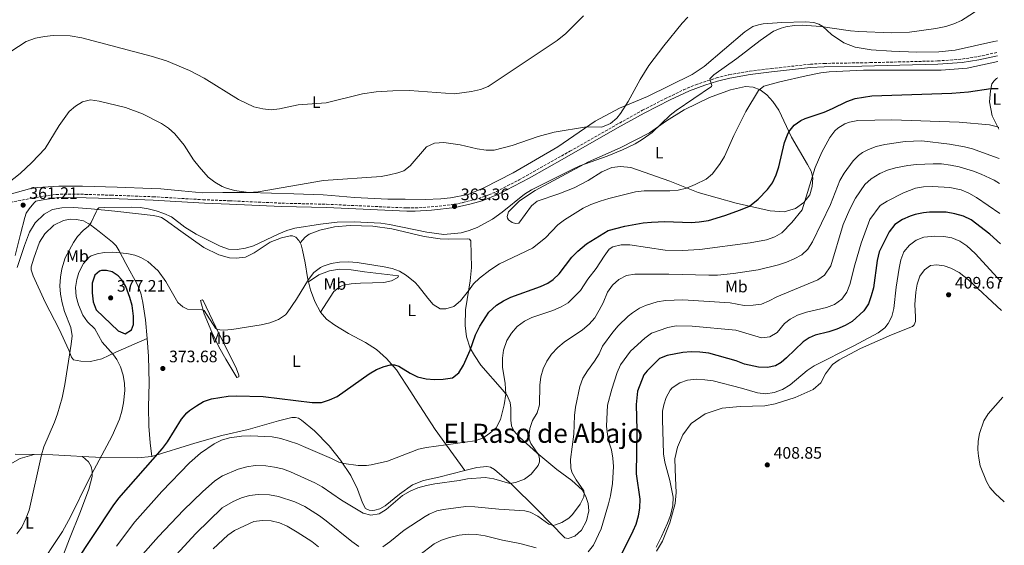
# Model space of a CAD drawing. Units: metres. Extents: x 601130 to 604611, y 4694466 to 4696829.
# Drawn here: x 603987 to 604579, y 4695357 to 4695674 of the extents above; entities that cross this region are included whole.
import ezdxf
from ezdxf.enums import TextEntityAlignment as Align

# ---------------------------------------------------------------- set-up
doc = ezdxf.new("R2010")
doc.units = ezdxf.units.M
doc.header["$MEASUREMENT"] = 0
doc.linetypes.add('DGN Style 3', pattern=[2.435891, 1.739922, -0.695969])
for name, color, linetype, lineweight in [('Camino', 7, 'DGN Style 3', 0), ('Cota de punto acotado terreno', 7, 'Continuous', 0), ('Curva de nivel directora', 30, 'Continuous', 30), ('Curva de nivel intermedia', 30, 'Continuous', 0), ('Etiqueta de uso rústico', 92, 'Continuous', 0), ('Línea de cambio de uso (parcela vista)', 92, 'Continuous', 0), ('Margen derecho', 7, 'Continuous', 0), ('Punto acotado terreno (símbolo)', 7, 'Continuous', 0), ('Texto de Área (paraje) menor', 7, 'Continuous', 0)]:
    doc.layers.add(name, color=color, linetype=linetype, lineweight=lineweight)
doc.styles.add('Style-Arial', font='arial.ttf')

# ---------------------------------------------------------------- blocks, each defined once
blk = doc.blocks.new('5PATER')
at = {"layer": 'Punto acotado terreno (símbolo)', "linetype": 'Continuous', "lineweight": 0}
h = blk.add_hatch(color=51, dxfattribs=at)
edge = h.paths.add_edge_path()
edge.add_ellipse((0, 0), major_axis=(-0.11, -0.111), ratio=0.999422, start_angle=0, end_angle=360)

msp = doc.modelspace()

# ---------------------------------------------------------------- linework, layer by layer
at = {"layer": 'Camino', "color": 7, "linetype": 'DGN Style 3', "lineweight": 0}
msp.add_polyline3d([(603980.97, 4695563.75, 360.86), (603995.67, 4695566.65, 361.51), (603996.44, 4695566.76, 361.52), (604008.77, 4695568.61, 361.82), (604016.19, 4695568.74, 362.04), (604026.13, 4695568.64, 363.14), (604041.8, 4695568.12, 363.86), (604067.21, 4695567.19, 363.21), (604097.15, 4695565.41, 362.56), (604113.15, 4695564.75, 362.04), (604144.53, 4695563.32, 362.21), (604171.57, 4695562.66, 361.87), (604219.8, 4695560.44, 362.87), (604224.69, 4695560.45, 362.87), (604234.4, 4695561.07, 362.93), (604248.54, 4695562.69, 363.36), (604253.44, 4695563.65, 363.51), (604262.95, 4695566.15, 363.72), (604269.17, 4695568.35, 363.73), (604273.75, 4695570.35, 363.65), (604287.41, 4695577.35, 363.08), (604318.01, 4695594.63, 362.07), (604345.67, 4695610.39, 361.72), (604361.72, 4695619.26, 361.96), (604375.05, 4695626.12, 362.53), (604386.33, 4695631.52, 363.74), (604393.68, 4695634.59, 364.42), (604406.17, 4695638.75, 365.34), (604413.69, 4695640.62, 365.84), (604426.07, 4695642.74, 367.15), (604439.13, 4695644.35, 368.14), (604462.64, 4695646.98, 369.16), (604470.79, 4695647.45, 369.46), (604498.52, 4695647.91, 370.24), (604539.28, 4695648.94, 369.84), (604553.82, 4695650.05, 370.12), (604563.67, 4695651.6, 370.12), (604575.31, 4695654.14, 370.17)], dxfattribs=at)
at = {"layer": 'Curva de nivel directora', "color": 30, "linetype": 'Continuous', "lineweight": 30, "flags": 128}
for points, elevation in [([(604019.87, 4695345.98), (604043.07, 4695381.1), (604046.46, 4695385.78), (604072.72, 4695415.73), (604075.73, 4695419.72), (604084.33, 4695433.27), (604087.53, 4695437.11), (604088.95, 4695438.43), (604093.17, 4695441.37), (604097.49, 4695443.92), (604102.24, 4695445.49), (604112.41, 4695447.11), (604117.23, 4695447.37), (604133.37, 4695446.85), (604162.91, 4695443.3), (604168.46, 4695443.42), (604173.25, 4695444.86), (604177.81, 4695447.04), (604197.2, 4695460.66), (604201.54, 4695463.19), (604206.23, 4695465.06), (604210.07, 4695466.07), (604212.33, 4695465.96), (604215.02, 4695465.15), (604221.78, 4695461), (604226.26, 4695458.79), (604231.4, 4695457.5), (604236.53, 4695457.21), (604241.77, 4695457.4), (604247.22, 4695458.11), (604251.12, 4695461.24), (604253.88, 4695465.76), (604257.99, 4695474.76), (604261.22, 4695484.14), (604263.71, 4695489.27), (604269.25, 4695497.79), (604273.71, 4695501.96), (604278.02, 4695504.56), (604282.51, 4695506.73), (604300.21, 4695513.09), (604304.72, 4695515.23), (604307.87, 4695517.35), (604311.5, 4695520.8), (604319.19, 4695530.87), (604322.65, 4695534.51), (604327.95, 4695538.84), (604340.99, 4695546.86), (604351.07, 4695549.54), (604362.05, 4695551.47), (604367.02, 4695551.97), (604375.11, 4695552.21), (604390.84, 4695551.75), (604395.83, 4695552.1), (604401.35, 4695552.98), (604411.19, 4695555.89), (604420.6, 4695559.32), (604425.93, 4695561.62), (604431.31, 4695565.71), (604436.79, 4695571.48), (604439.85, 4695575.63), (604442.12, 4695580.44), (604443.68, 4695585.18), (604447.07, 4695599.88), (604448.82, 4695604.55), (604449.75, 4695606.36), (604452.91, 4695610.23), (604457.01, 4695613.12), (604459.54, 4695614.3), (604470.97, 4695618.2), (604475.88, 4695620.25), (604484.51, 4695624.54), (604489.62, 4695626.27), (604499.62, 4695627.89), (604547.87, 4695629.56), (604557.87, 4695630.43), (604571.3, 4695632.32), (604575.25, 4695632.34), (604575.64, 4695632.26)], 375), ([(604577.03, 4695538.85), (604570.71, 4695544.68), (604559.49, 4695553.33), (604554.73, 4695555.43), (604549.63, 4695556.89), (604544.36, 4695557.98), (604534.35, 4695557.85), (604530.69, 4695557.48), (604525.79, 4695556.5), (604522.65, 4695555.49), (604518.11, 4695553.4), (604513.56, 4695550.57), (604510.07, 4695546.16), (604504.11, 4695533.97), (604502.93, 4695528.76), (604500.63, 4695512.39), (604499.33, 4695507.51), (604497.56, 4695502.83), (604494.89, 4695498.56), (604487.86, 4695492.15), (604483.52, 4695489.67), (604478.57, 4695487.44), (604473.68, 4695485.88), (604465.53, 4695483.84), (604461.88, 4695482.36), (604458.31, 4695479.9), (604448.32, 4695470.13), (604445.02, 4695467.39), (604441.68, 4695465.41), (604436.77, 4695464.45), (604431.4, 4695464.56), (604423.01, 4695466.48), (604417.98, 4695468.42), (604401.55, 4695473.1), (604396.06, 4695473.72), (604390.98, 4695473.88), (604385.9, 4695473.51), (604376.51, 4695471.72), (604371.88, 4695469.82), (604364.36, 4695462.39), (604362.48, 4695459.93), (604358.64, 4695450.24), (604357.87, 4695442.05), (604358.17, 4695426.73), (604357.75, 4695400.35), (604359.95, 4695385.08), (604359.78, 4695379.89), (604359.06, 4695374.94), (604357.55, 4695369.97), (604355.8, 4695365.83), (604347.99, 4695350.01)], 400), ([(604039.15, 4695522.88), (604036.13, 4695522.84), (604034.93, 4695522.49), (604032.07, 4695520.02), (604030.55, 4695515.24), (604030.41, 4695509.32), (604031.17, 4695503.94), (604032.81, 4695499.21), (604046.07, 4695486.43), (604050.35, 4695484.66), (604054.24, 4695487.06), (604055.29, 4695490.39), (604055.44, 4695495.39), (604054.52, 4695501.72), (604053.24, 4695506.57), (604050.68, 4695513.11), (604048.07, 4695517.34), (604046.1, 4695519.65), (604042.54, 4695521.94), (604039.15, 4695522.88)], 375)]:
    msp.add_lwpolyline(points, dxfattribs=dict(at, elevation=elevation))
at = {"layer": 'Curva de nivel intermedia', "color": 30, "linetype": 'Continuous', "lineweight": 0, "flags": 128}
for points, elevation in [([(604404.54, 4695640.51), (604418.42, 4695650.36), (604432.39, 4695661.28), (604440.5, 4695666.83), (604445.12, 4695668.76), (604447.85, 4695669.42), (604452.83, 4695670.25), (604457.8, 4695670.56), (604468.92, 4695669.72), (604486.89, 4695667.1), (604491.87, 4695666.66), (604511.2, 4695665.94), (604522.3, 4695666.29), (604538.12, 4695668.45), (604544.25, 4695669.75), (604549.02, 4695671.28), (604553.57, 4695673.38), (604560.91, 4695677.96), (604573.84, 4695687.5), (604574.8, 4695688.13)], 365), ([(604326.11, 4695676.12), (604315.59, 4695665.43), (604310.22, 4695661.24), (604275.4, 4695637.95), (604268.77, 4695633.64), (604264.14, 4695631.69), (604258.76, 4695630.46), (604248.42, 4695629.23), (604221.51, 4695631.13), (604211.41, 4695631.03), (604201.39, 4695630.4), (604193.12, 4695629.2), (604171.36, 4695623.67), (604154.34, 4695622.46), (604143.26, 4695620.12), (604138.29, 4695619.59), (604133.09, 4695620.02), (604127.81, 4695621.22), (604118.49, 4695625.68), (604097.92, 4695638.51), (604089.05, 4695643.12), (604075.15, 4695649.06), (604065.94, 4695651.9), (604024.27, 4695662.81), (604017.25, 4695664.02), (604006.96, 4695664.32), (604001.75, 4695663.75), (603996.42, 4695662.57), (603990.81, 4695660.66), (603977.56, 4695652.1)], 355), ([(604388.91, 4695675.36), (604385.54, 4695671.71), (604374.5, 4695658.13), (604365.54, 4695646.23), (604360.26, 4695637.75), (604353.04, 4695624.58), (604348.36, 4695617.28), (604346.24, 4695614.55), (604342.45, 4695611.32), (604337.11, 4695609.07), (604327.99, 4695609.22), (604308.47, 4695606.08), (604298.85, 4695603.41), (604283.13, 4695598.11), (604272.48, 4695595.27), (604267.48, 4695595.3), (604262.17, 4695595.97), (604251.94, 4695598.36), (604242.06, 4695599.83), (604236.43, 4695599.45), (604231.74, 4695597.15), (604221.76, 4695585.73), (604218.07, 4695582.76), (604214.38, 4695581.6), (604209.38, 4695580.3), (604204.45, 4695579.46), (604169.7, 4695577.05), (604130.29, 4695570.13), (604124.61, 4695569.76), (604116.05, 4695571.03), (604111.23, 4695572.32), (604108.65, 4695573.41), (604104.28, 4695575.96), (604100.37, 4695579.08), (604094.79, 4695585.14), (604091.4, 4695589.51), (604085.75, 4695598.17), (604080.13, 4695605.1), (604076.42, 4695608.5), (604072.29, 4695611.32), (604060.71, 4695617.18), (604050.63, 4695620.85), (604034.6, 4695624.7), (604029.48, 4695625.46), (604024.7, 4695624.43), (604020.49, 4695621.77), (604016.66, 4695618.54), (604010.56, 4695610), (604002.2, 4695596.3), (603994.25, 4695587.77)], 360), ([(604575.39, 4695648.51), (604557.08, 4695644.67), (604541.27, 4695643.31), (604494.71, 4695643.32), (604474.02, 4695642.31), (604469.05, 4695641.74), (604460.12, 4695640.06), (604444.38, 4695636.41), (604434.73, 4695633.75), (604431.54, 4695631.12), (604423.76, 4695618.49), (604416.58, 4695604.13), (604411, 4695591.37), (604408.36, 4695587.15), (604403.71, 4695581.05), (604399.95, 4695577.76), (604393.4, 4695574.5), (604388.05, 4695572.3), (604383.12, 4695571.19), (604378.14, 4695570.69), (604362.62, 4695570.67), (604357.53, 4695570.14), (604341.29, 4695566.18), (604336.07, 4695564.62), (604330.51, 4695562.58), (604326.03, 4695560.36), (604314.68, 4695553.34), (604310.74, 4695550.27), (604303.24, 4695542.41), (604295.36, 4695536.19), (604275.65, 4695526.91), (604269.75, 4695523.07), (604263.54, 4695518.18), (604259.93, 4695514.72), (604257.03, 4695510.52), (604252.06, 4695504.47), (604248.12, 4695501.09), (604243.33, 4695499.66), (604239.94, 4695499.74), (604235.72, 4695502.42), (604232.4, 4695506.22), (604226.73, 4695513.64), (604224.9, 4695515.55), (604219.69, 4695519.88), (604215.43, 4695522.48), (604211.02, 4695523.94), (604206.14, 4695524.96), (604190.01, 4695527.55), (604184.68, 4695527.98), (604179.26, 4695527.89), (604174.26, 4695527.11), (604169.52, 4695525.5), (604167.9, 4695524.67), (604163.93, 4695521.63), (604160.59, 4695517.33), (604153.45, 4695505.49), (604147.78, 4695497.25), (604146.74, 4695496.1), (604142.56, 4695493.31), (604137.49, 4695491.32), (604132.11, 4695490.07), (604114.61, 4695487.35), (604109.63, 4695486.97), (604107.26, 4695487.13), (604105.59, 4695487.49), (604104.79, 4695488.1), (604097.88, 4695498.72), (604096.43, 4695499.19), (604087.91, 4695499.52), (604085.03, 4695500.93), (604082.06, 4695503.48), (604074.89, 4695516.18), (604070.17, 4695522.6), (604063.99, 4695528.13), (604059.71, 4695530.72), (604056.16, 4695531.99), (604051.28, 4695533.01), (604042.66, 4695533.77), (604037.66, 4695533.71), (604033.54, 4695532.89), (604029.95, 4695531.67), (604028.65, 4695530.81), (604025.36, 4695527.02), (604022.38, 4695521.63), (604021.26, 4695517.43), (604020.5, 4695512.49), (604020.82, 4695507.16), (604022.23, 4695502.18), (604024.96, 4695495.94), (604027.77, 4695491.8), (604032.11, 4695487.71), (604036.57, 4695479.61), (604043.32, 4695471.96), (604045.33, 4695469.24), (604047.58, 4695464.71), (604049.09, 4695459.82), (604049.99, 4695454.83), (604050.22, 4695450.48), (604049.32, 4695443.05), (604048.36, 4695438.14), (604046.87, 4695433.35)], 370), ([(603985.16, 4695364.34), (603988.1, 4695368.38), (603990.76, 4695373.83), (603992.57, 4695378.56), (604000.01, 4695411.91), (604001.45, 4695416.68), (604007.83, 4695431.6), (604009.63, 4695436.48), (604012.44, 4695446.09), (604014.07, 4695454.1), (604017.81, 4695478.45), (604018.35, 4695483.52), (604017.71, 4695488.47), (604013.93, 4695498.13), (604012.48, 4695503.28), (604011.46, 4695508.52), (604011.09, 4695513.5), (604011.34, 4695518.7), (604012.28, 4695523.75), (604014.32, 4695530.49), (604019.26, 4695539.59), (604021.68, 4695543.29), (604025.12, 4695546.92), (604028.25, 4695549.57), (604029.97, 4695551.69), (604032.87, 4695558.16), (604033.76, 4695559.66), (604034.54, 4695560.45), (604038, 4695560.75), (604054.16, 4695560.93), (604059.28, 4695560.66), (604064.21, 4695559.88), (604069.06, 4695558.65), (604073.57, 4695557.21), (604078.12, 4695555.13), (604086.28, 4695548.91), (604092.99, 4695544.7), (604107.54, 4695537.49), (604112.47, 4695535.6), (604117.76, 4695535.37), (604122.69, 4695536.18), (604127.51, 4695537.58), (604142.82, 4695544.97), (604147.67, 4695546.97), (604152.48, 4695548.36), (604167.93, 4695550.76), (604177.87, 4695551.82), (604188.14, 4695552.12), (604204.16, 4695551.28), (604209.44, 4695550.57), (604231.91, 4695545.86), (604242.16, 4695544.44), (604252.54, 4695545.45), (604257.34, 4695546.83), (604262.07, 4695548.7), (604271.3, 4695553.72), (604277.12, 4695557.82), (604290.59, 4695568.7), (604294.77, 4695571.42), (604319.28, 4695583.64), (604323.99, 4695585.73), (604340.28, 4695591.69), (604349.53, 4695595.46), (604357.24, 4695599.09), (604361.52, 4695601.67), (604367.38, 4695605.78), (604378.35, 4695616.25), (604381.88, 4695619.12), (604403.2, 4695633.52), (604403.37, 4695634.11), (604402.22, 4695638.08), (604404.54, 4695640.51)], 365), ([(604575.99, 4695608.88), (604575.32, 4695609.21), (604570.48, 4695610.43), (604552.24, 4695612.04), (604511.69, 4695613.44), (604491.14, 4695613.14), (604486.27, 4695612.16), (604483.42, 4695611.04), (604479.14, 4695608.46), (604477.33, 4695606.85), (604474.29, 4695602.89), (604469.57, 4695593.95), (604465.52, 4695584.84), (604457.64, 4695559.27), (604451.42, 4695551.61), (604445.51, 4695545.54), (604441.2, 4695543), (604436.28, 4695541.16), (604426.4, 4695539.51), (604396.18, 4695535.35), (604385.58, 4695534.78), (604375.35, 4695534.99), (604354.01, 4695538.23), (604348.71, 4695538.3), (604343.89, 4695536.99), (604341.58, 4695535.54), (604338.59, 4695531.52), (604333.81, 4695523.99), (604328.81, 4695517.56), (604324.28, 4695510.81), (604316.93, 4695503.41), (604312.64, 4695500.84), (604307.75, 4695498.7), (604295.02, 4695494.6), (604290.62, 4695492.24), (604286.29, 4695489.1), (604282.85, 4695485.11), (604280.02, 4695480.58), (604278.06, 4695474.94), (604277.47, 4695469.97), (604277.45, 4695464.64), (604278.94, 4695454.71), (604279.5, 4695448.34), (604278.44, 4695441.88), (604276.19, 4695433.07), (604273.49, 4695428.16), (604269.79, 4695424.8), (604265.47, 4695421.91), (604260.71, 4695420.35), (604231.75, 4695416.31), (604226.88, 4695415.19), (604222.14, 4695413.53), (604208.28, 4695408.03), (604198.43, 4695405.78), (604195.58, 4695405.4), (604190.62, 4695405.38), (604181.98, 4695406.61), (604178.82, 4695407.38), (604174.49, 4695409.64), (604157.71, 4695416.93), (604154.05, 4695418.41), (604144.02, 4695421.66), (604138.81, 4695422.69), (604125.72, 4695423.37), (604120.39, 4695423.11), (604113.08, 4695421.97), (604108.26, 4695420.61), (604103.87, 4695418.5), (604095.65, 4695412.79), (604088.95, 4695407.09), (604072.39, 4695389.71), (604056.16, 4695371.48), (604045.16, 4695356.88)], 380), ([(604576.27, 4695590.12), (604575.13, 4695590.68), (604560.23, 4695595.96), (604555.37, 4695597.16), (604546.31, 4695598.77), (604529.71, 4695600.77), (604519.72, 4695600.41), (604507.46, 4695598.65), (604502.25, 4695597.38), (604497.54, 4695595.68), (604494.12, 4695593.83), (604491.65, 4695591.94), (604488.39, 4695588.72), (604482.98, 4695581.37), (604480.45, 4695577.07), (604474.79, 4695562.5), (604463.92, 4695540.11), (604461.12, 4695535.58), (604457.45, 4695532.19), (604452.91, 4695529.73), (604448.28, 4695527.76), (604443.38, 4695526.21), (604431.3, 4695523.17), (604416.47, 4695520.91), (604406.75, 4695520.01), (604401.49, 4695519.89), (604377.49, 4695520.53), (604356.97, 4695520.61), (604351.98, 4695519.7), (604347.5, 4695517.47), (604343.58, 4695513.95), (604340.6, 4695509.74), (604338.01, 4695503.42), (604335.63, 4695498.83), (604332.89, 4695494.3), (604329.64, 4695490.5), (604325.57, 4695487.05), (604314.41, 4695479.64), (604310.6, 4695476.41), (604306.8, 4695472.52), (604304, 4695468.26), (604301.85, 4695463.61), (604300.52, 4695458.79), (604299.9, 4695453.7), (604299.59, 4695442), (604298.25, 4695437.18), (604295.54, 4695432.42), (604293.87, 4695427.7), (604293.32, 4695422.4), (604293.35, 4695421.23), (604294.37, 4695418.67), (604298.94, 4695412.24), (604299.55, 4695410.71), (604299.74, 4695409.3), (604299.59, 4695407.63), (604298.89, 4695405.43), (604294.67, 4695400.29), (604290.69, 4695397.28), (604285.26, 4695395.12), (604281.8, 4695394.6), (604272.14, 4695397.41), (604266.92, 4695398.12), (604256.31, 4695397.33), (604251.4, 4695396.38), (604236.59, 4695394.47), (604231.7, 4695393.4), (604226.43, 4695392.05), (604221.89, 4695389.97), (604217.2, 4695387.27), (604207.45, 4695378.86), (604203.15, 4695376.31), (604198.25, 4695375.55), (604193.52, 4695376.74), (604180.52, 4695384.59), (604168.87, 4695392.63), (604164.48, 4695395.03), (604149.73, 4695401.64), (604145.01, 4695403.36), (604140.14, 4695404.47), (604134.98, 4695405.16), (604128.48, 4695405.35), (604123.52, 4695404.68), (604118.34, 4695403.3), (604108.88, 4695399.11), (604104.34, 4695396.22), (604096.87, 4695389.57), (604085.49, 4695378.59), (604070.39, 4695362.64), (604061.01, 4695352.13)], 385), ([(603994.25, 4695587.77), (603987.18, 4695581.13), (603979.56, 4695575.16)], 360), ([(604576.49, 4695575.11), (604573.18, 4695577.19), (604565.51, 4695580.74), (604560.81, 4695582.51), (604552.21, 4695585.14), (604546.99, 4695586.28), (604541.61, 4695586.94), (604536.61, 4695587.05), (604526.61, 4695586.51), (604521.24, 4695585.92), (604513.84, 4695584.54), (604509.05, 4695583.11), (604504.43, 4695581.19), (604499.2, 4695578.07), (604495.47, 4695574.58), (604489.72, 4695566.26), (604486.34, 4695559.76), (604482.45, 4695550.54), (604475.05, 4695525.55), (604471.25, 4695519.91), (604467.09, 4695517.09), (604442.44, 4695507.04), (604437.9, 4695504.44), (604433.25, 4695502.61), (604428.27, 4695501.88), (604422.77, 4695501.75), (604414.43, 4695503.4), (604385.9, 4695505.11), (604375.51, 4695504.83), (604370.38, 4695503.98), (604363.37, 4695501.77), (604359.91, 4695500.07), (604355.68, 4695497.38), (604353.11, 4695495.31), (604347.04, 4695489.45), (604343.69, 4695485.73), (604337.64, 4695477.18), (604335.52, 4695472.65), (604332.8, 4695468.22), (604328.45, 4695462.31), (604325.81, 4695458.06), (604324, 4695453), (604321.32, 4695440.43), (604320.73, 4695435.47), (604320.31, 4695424.2), (604318.41, 4695409.04), (604318.6, 4695403.98), (604319.21, 4695401.48), (604321.7, 4695396.73), (604326.24, 4695390.08), (604326.52, 4695388.3), (604326.38, 4695386.62), (604324.19, 4695382.14), (604319.46, 4695375.83), (604317.3, 4695373.78), (604313.05, 4695371.13), (604309.32, 4695369.63), (604307.97, 4695369.39), (604305.33, 4695370.1), (604298.69, 4695375), (604294.14, 4695377.23), (604290.87, 4695378.04), (604275.18, 4695379.09), (604260.65, 4695380.53), (604255.41, 4695380.66), (604241.94, 4695378.91), (604237.94, 4695378.13), (604233.34, 4695376.2), (604230.79, 4695374.67), (604218.26, 4695366.42), (604209.7, 4695359.37), (604205.48, 4695356.49)], 390), ([(604576.76, 4695557.09), (604562.6, 4695566.82), (604558.01, 4695569.4), (604553.34, 4695571.29), (604546.53, 4695572.84), (604536.23, 4695573.4), (604530.76, 4695573.09), (604525.84, 4695572.26), (604518.64, 4695569.64), (604508.86, 4695564.55), (604504.65, 4695561.85), (604498.39, 4695553.58), (604493.17, 4695539.24), (604489.37, 4695526.15), (604486.36, 4695514.39), (604484.56, 4695509.72), (604481.52, 4695505.48), (604477.17, 4695502.43), (604472.29, 4695500.53), (604460.33, 4695497.63), (604454.83, 4695495.96), (604450.46, 4695493.57), (604447.1, 4695490.84), (604442.61, 4695485.43), (604438.23, 4695482.94), (604433.3, 4695482.29), (604417.79, 4695486.79), (604391.44, 4695489.38), (604381.88, 4695489.43), (604376.97, 4695488.45), (604367.09, 4695485.06), (604363.03, 4695482.14), (604354.48, 4695474.26), (604348.36, 4695465.95), (604346.38, 4695461.33), (604343.11, 4695451.45), (604340.59, 4695441.76), (604339.97, 4695429.05), (604340.56, 4695424.07), (604341.64, 4695418.97), (604343.06, 4695414.94), (604343.81, 4695409.9), (604344.29, 4695404.76), (604343.56, 4695394.55), (604342.44, 4695387.13), (604341.24, 4695382.28), (604336.75, 4695367.2), (604332.22, 4695357.49), (604329, 4695353.46)], 395), ([(604577.38, 4695515.91), (604561.84, 4695533.13), (604556.71, 4695537.61), (604552.51, 4695540.46), (604547.8, 4695542.46), (604542.88, 4695543.36), (604537.53, 4695543.5), (604530.96, 4695542.83), (604526.27, 4695541.05), (604522.21, 4695538.06), (604518.88, 4695533.97), (604517.11, 4695529.29), (604516.18, 4695524.28), (604514.3, 4695512.85), (604512.83, 4695500.02), (604511.64, 4695495.17), (604509.49, 4695490.86), (604507.44, 4695488.37), (604503.42, 4695485.37), (604488.87, 4695477.47), (604464.85, 4695465.44), (604460.77, 4695462.54), (604450.5, 4695453.93), (604445.84, 4695451.17), (604440.89, 4695449.28), (604435.95, 4695448.47), (604430.85, 4695449.2), (604421.23, 4695451.98), (604404.1, 4695456.31), (604399.09, 4695457.07), (604394.09, 4695457.29), (604388.82, 4695456.81), (604384.09, 4695455.22), (604379.48, 4695452.14), (604378.26, 4695450.78), (604375.79, 4695446.42), (604374.44, 4695441.84), (604373.71, 4695438.08), (604373.69, 4695433.08), (604374.22, 4695412.41), (604375, 4695407.47), (604378.12, 4695396.46), (604380.18, 4695386.29), (604379.82, 4695381.31), (604378.42, 4695375.32), (604376.68, 4695370.62), (604373.16, 4695362.74), (604369.9, 4695356.17)], 405), ([(604578.42, 4695446.46), (604569.65, 4695436.53), (604567.12, 4695432.24), (604564.41, 4695424.63), (604563.61, 4695419.98), (604563.52, 4695414.98), (604563.79, 4695411.11), (604564.74, 4695405.21), (604568.72, 4695395.77), (604570.66, 4695392.27), (604573.95, 4695388.49), (604579.36, 4695383.55)], 410), ([(604046.87, 4695433.35), (604042.47, 4695423.25), (604028.4, 4695397.01), (604017.37, 4695374.53), (604012.56, 4695365.77), (603997.22, 4695342.32), (603985.94, 4695323.58)], 370), ([(604191.03, 4695356.75), (604186.83, 4695359.65), (604171.28, 4695372.17), (604167.25, 4695375.07), (604158.39, 4695380.67), (604152.45, 4695383.55), (604142.51, 4695386.81), (604137.15, 4695387.66), (604130.29, 4695387.98), (604125.2, 4695387.44), (604120.41, 4695386), (604115.41, 4695383.8), (604108.72, 4695379.87), (604092.87, 4695364.5), (604076.33, 4695346.72)], 390), ([(604166.7, 4695356.52), (604162.75, 4695359.6), (604153.93, 4695365.34), (604147.79, 4695368.82), (604143.22, 4695370.84), (604138.13, 4695372.16), (604132.8, 4695372.4), (604127.84, 4695371.76), (604116.19, 4695366.29), (604112.13, 4695363.39), (604103.2, 4695355.28)], 395), ([(604297.67, 4695355.94), (604287.82, 4695358.49), (604277.35, 4695360.44), (604267.04, 4695363.15), (604261.66, 4695363.92), (604256.66, 4695364.14), (604251.28, 4695363.5), (604245.52, 4695362.17), (604240.79, 4695360.46), (604236.35, 4695358.16), (604226.93, 4695350.95)], 395)]:
    msp.add_lwpolyline(points, dxfattribs=dict(at, elevation=elevation))
at = {"layer": 'Línea de cambio de uso (parcela vista)', "color": 92, "linetype": 'Continuous', "lineweight": 0}
for points in [[(604575.2, 4695661.15, 368.66), (604573.06, 4695660.68, 368.6), (604549.83, 4695655.42, 368.43), (604539.92, 4695654.45, 368.27), (604526.73, 4695654.15, 367.94), (604511.57, 4695654.81, 367.44), (604499.27, 4695655.73, 367.11), (604489.53, 4695657.14, 366.78), (604482.73, 4695659.94, 366.62), (604475.44, 4695664.96, 365.63), (604470.25, 4695669.61, 365.14), (604467.74, 4695671.02, 364.64), (604464.8, 4695672.05, 364.31), (604459.78, 4695672.54, 363.98), (604445.51, 4695672.05, 363.49), (604434.21, 4695671.22, 362.99), (604431.44, 4695670.64, 362.99), (604428.07, 4695669.68, 362.99), (604423.3, 4695666.55, 362.66), (604398.85, 4695645.59, 362.99), (604391.51, 4695640.84, 362.99), (604364.63, 4695627.5, 361.35), (604347.9, 4695620.58, 359.53), (604333.14, 4695612.75, 359.7), (604310.6, 4695597.27, 361.02), (604283.89, 4695581.55, 362.17), (604266.24, 4695572.54, 362.83), (604256.7, 4695568.59, 362.99), (604246.12, 4695566.61, 362.5), (604240.33, 4695565.93, 362.5), (604230.92, 4695565.49, 362.17), (604218.77, 4695565.65, 362.17), (604208.46, 4695565.83, 361.68), (604188.27, 4695566.76, 361.84), (604174.47, 4695567.88, 361.02), (604169.46, 4695568.26, 361.02), (604151.86, 4695568.87, 360.36), (604125.04, 4695569.84, 360.19), (604109.05, 4695569.71, 361.02), (604096.78, 4695569.61, 362.17), (604084.28, 4695570.75, 363.16), (604071.77, 4695571.94, 363.49), (604066.26, 4695572.07, 363.49), (604045.54, 4695573.01, 362.67), (604024.59, 4695573.48, 362.5), (604010.39, 4695573.63, 361.68), (603997.51, 4695572.67, 361.51), (603992.69, 4695571.86, 361.3), (603978.26, 4695568.01, 360.16)], [(604576, 4695607.84, 380.33), (604572, 4695615.89, 378.41), (604570.35, 4695624.35, 376.43), (604570.98, 4695630.87, 375.27), (604571.94, 4695635.23, 374.45), (604573.22, 4695636.93, 374.12), (604574.71, 4695638.3, 373.79), (604575.54, 4695638.72, 373.72)], [(604446.92, 4695558.17, 377.58), (604438.5, 4695558.79, 376.92), (604418.03, 4695563.4, 373.79), (604395.05, 4695569.75, 370.82), (604378.02, 4695576.5, 368.68), (604354.6, 4695584.9, 365.88), (604348.35, 4695585.42, 365.88), (604343.15, 4695584.73, 366.05), (604337.09, 4695582.16, 366.05), (604328.99, 4695577.05, 366.05), (604320.57, 4695572.64, 366.38), (604311.31, 4695569.01, 366.7), (604298.3, 4695564.49, 367.2), (604294.83, 4695561.76, 367.2), (604287.14, 4695551.24, 367.36), (604285.19, 4695551.01, 367.03), (604283.26, 4695551.65, 366.7), (604280.98, 4695553.27, 366.54), (604280.35, 4695554.31, 366.54), (604280.27, 4695555.28, 366.54), (604281.03, 4695558.07, 366.38), (604287.66, 4695564.73, 366.21), (604297.09, 4695570.89, 365.88), (604329.12, 4695588.12, 364.89), (604334.2, 4695590.43, 365.06), (604348.11, 4695596.55, 364.73), (604365.86, 4695605.61, 364.73), (604376.13, 4695612.89, 365.39), (604386.7, 4695619.57, 366.05), (604401.99, 4695626.96, 367.53), (604414.57, 4695631.64, 368.02), (604423.69, 4695633.55, 368.68), (604428.27, 4695633.12, 369.51), (604432.45, 4695631.46, 370.17), (604436.43, 4695628.46, 370.5), (604440.01, 4695624.44, 371.65), (604443.63, 4695619.22, 372.64), (604451.31, 4695603.07, 375.6), (604460.94, 4695586.7, 379.06), (604463.23, 4695582.54, 379.56), (604464.11, 4695578.53, 380.22), (604463.78, 4695573.4, 380.71), (604462.43, 4695568.3, 380.71), (604458.65, 4695563.69, 379.89), (604453.76, 4695560.02, 378.9), (604446.92, 4695558.17, 377.58)], [(603985.37, 4695524.55, 360.15), (603989.77, 4695537.86, 361.5), (603992.78, 4695545.79, 361.9), (603996.09, 4695551.5, 361.9), (604001.55, 4695556.67, 362.72), (604006.69, 4695559.42, 363.22), (604012.28, 4695560.53, 363.38), (604019.52, 4695560.64, 363.87), (604029.87, 4695559.93, 365.36), (604044.21, 4695558.42, 366.68), (604067.17, 4695555.91, 367.17), (604070.23, 4695555.3, 367.17), (604072.11, 4695554.67, 367.17), (604074.4, 4695553.37, 367.17), (604083.86, 4695546.41, 367.34), (604097.69, 4695536.65, 366.84), (604106.67, 4695532.29, 366.84), (604113.05, 4695530.42, 366.84), (604117.04, 4695530.17, 366.84), (604122.73, 4695530.8, 366.51), (604127.87, 4695533.44, 366.02), (604137.52, 4695539.93, 365.69), (604144.32, 4695542.42, 366.18), (604149.65, 4695543.66, 366.51), (604151.1, 4695543.68, 366.68), (604152.98, 4695542.88, 367.01), (604154.77, 4695540.84, 367.34), (604155.58, 4695539.37, 367.61)], [(604063.63, 4695481.77, 373.76), (604044.7, 4695473.71, 370.46), (604036.35, 4695469.58, 368.98), (604029.51, 4695468, 367.83), (604023.57, 4695468.13, 366.34), (604019.32, 4695469.04, 365.85), (604018.11, 4695470.58, 365.52), (604016.42, 4695474.77, 364.7), (604010.71, 4695487.43, 362.88), (604002.11, 4695503.83, 361.73), (603994.95, 4695519.54, 360.91), (603993.78, 4695523.13, 361.07), (603993.82, 4695524.91, 361.24), (603995.29, 4695530.18, 361.4), (603998.86, 4695539.93, 362.23), (604002.05, 4695544.88, 362.23), (604007.51, 4695550.05, 362.23), (604013.24, 4695552.95, 362.89), (604017.2, 4695553.67, 363.71), (604021.04, 4695553.59, 364.04), (604025.18, 4695552.63, 364.53), (604029.55, 4695550.37, 364.86), (604034.6, 4695546.32, 365.85), (604042.77, 4695539.82, 368.32), (604044.88, 4695537.66, 368.82), (604046.65, 4695534.6, 369.81), (604050.64, 4695527, 371.12), (604057.81, 4695514.1, 371.95), (604059.7, 4695509.08, 372.44), (604060.92, 4695503.6, 372.94), (604062.53, 4695493.19, 373.43), (604063.63, 4695481.77, 373.76)], [(604254.75, 4695402.34, 382.83), (604261.93, 4695404.23, 382.66), (604267.88, 4695404.91, 382.5), (604270.19, 4695404.43, 382.99), (604272.65, 4695403.08, 383.16), (604282.82, 4695394.21, 385.13), (604297.99, 4695379.13, 388.76), (604315, 4695361.95, 391.73), (604316.88, 4695361.42, 391.73), (604320.86, 4695362.85, 391.73), (604324.93, 4695366.48, 391.56), (604327.98, 4695372.09, 391.4), (604329.41, 4695378.1, 391.07), (604328.86, 4695382.55, 390.57), (604327.6, 4695386.84, 390.24), (604325.26, 4695390.78, 389.58), (604319.12, 4695396.37, 388.76), (604310.08, 4695403.06, 387.61), (604298.04, 4695413.05, 384.8), (604287.67, 4695422.57, 382.66), (604284.13, 4695426.37, 382), (604282.9, 4695429.37, 381.34), (604282.49, 4695432.73, 381.18), (604282.43, 4695439.91, 380.85), (604281.97, 4695443.38, 380.52), (604280.12, 4695447.53, 380.19), (604277.44, 4695451.04, 379.37), (604264.32, 4695465.87, 376.89), (604260.45, 4695471.68, 375.9), (604257.96, 4695476.11, 374.92), (604255.78, 4695482.85, 373.76), (604255.02, 4695489.68, 372.44), (604255.23, 4695499.18, 371.29), (604257.99, 4695516.56, 369.31), (604258.76, 4695524.54, 368.49), (604258.42, 4695540.7, 367.01), (604257.52, 4695541.58, 366.84), (604256.5, 4695541.82, 366.84), (604244.88, 4695541.65, 366.84), (604239.81, 4695541.92, 366.68), (604230.28, 4695543.27, 366.51), (604210.78, 4695547.97, 366.51), (604199.36, 4695549.57, 366.51), (604185.7, 4695549.93, 366.84), (604176.39, 4695549.06, 367.33), (604167.38, 4695547.15, 367.33), (604161.12, 4695544.75, 367.5), (604158.59, 4695542.92, 367.5), (604155.58, 4695539.37, 367.61)], [(604155.58, 4695539.37, 367.61), (604156.22, 4695538.22, 367.83), (604157.02, 4695535.07, 368.49), (604158.63, 4695527.36, 369.15), (604160, 4695518.58, 369.81), (604160.65, 4695515.98, 370.09)], [(604160.65, 4695515.98, 370.09), (604166.96, 4695520.27, 370.09), (604173.22, 4695522.51, 370.09), (604179.35, 4695523.51, 370.26), (604186.36, 4695523.24, 370.59), (604194.44, 4695522.09, 370.92), (604214.8, 4695519.59, 370.75), (604214.35, 4695518.68, 370.92), (604210.52, 4695516.66, 371.58), (604205.91, 4695515.57, 372.73), (604199.15, 4695515.4, 373.55), (604192.02, 4695515.12, 374.87), (604186.33, 4695514.71, 375.37), (604181.73, 4695514.05, 375.37), (604179.71, 4695513.18, 375.37), (604175.92, 4695510.19, 375.2), (604167.8, 4695497.72, 372.94)], [(604370.16, 4695353.91, 405.76), (604373.7, 4695359.94, 405.6), (604378.1, 4695370.86, 405.6), (604381.27, 4695382.51, 405.43), (604381.91, 4695389.19, 405.93), (604381.45, 4695397.74, 405.93), (604381.17, 4695409.41, 407.24), (604382.68, 4695416.51, 407.57), (604385.86, 4695423.84, 408.07), (604390.99, 4695430.75, 408.23), (604399.33, 4695436.61, 408.73), (604409.66, 4695439.89, 408.73), (604420.33, 4695441.01, 408.4), (604435.3, 4695441.38, 408.73), (604441.43, 4695442.48, 408.73), (604453.51, 4695446.43, 408.56), (604464.42, 4695451.21, 408.4), (604468.99, 4695455.27, 408.4), (604471.81, 4695460.55, 408.4), (604475.93, 4695466.29, 407.57), (604479.99, 4695469.07, 407.24), (604492.89, 4695475.91, 406.91), (604511.44, 4695484.03, 406.91), (604524.16, 4695489.07, 408.4), (604525.16, 4695490.07, 408.4), (604525.9, 4695492.11, 408.89), (604525.97, 4695494.97, 408.89), (604525.59, 4695502.33, 409.39), (604526.03, 4695509.77, 409.39), (604526.83, 4695514.5, 409.39), (604528.62, 4695519.43, 409.22), (604531.4, 4695523.26, 409.39), (604534.86, 4695525.72, 409.39), (604538.71, 4695526.29, 409.72), (604543.18, 4695525.65, 409.72), (604547.14, 4695524.26, 409.72), (604552.16, 4695521.5, 409.88), (604557.84, 4695517.22, 410.38), (604577.63, 4695498.7, 409.89)], [(604160.65, 4695515.98, 370.09), (604161.88, 4695511.08, 370.63), (604164.38, 4695504.11, 371.95), (604167.8, 4695497.72, 372.94)], [(604117.56, 4695458.48, 373.93), (604116.88, 4695459.36, 373.76), (604110.89, 4695469.49, 374.09), (604106.68, 4695476.93, 373.27), (604102.5, 4695485.61, 371.95), (604097.94, 4695496.78, 370.47), (604095.74, 4695504.72, 368.98), (604096.67, 4695505.24, 368.82), (604097.36, 4695504.79, 368.82), (604099.11, 4695500.97, 368.82), (604104.99, 4695488.63, 369.81), (604117.35, 4695463.51, 372.77), (604118.67, 4695459.81, 373.43), (604118.7, 4695458.78, 373.76), (604117.56, 4695458.48, 373.93)], [(604167.8, 4695497.72, 372.94), (604171.49, 4695493.58, 373.43), (604176.54, 4695489.85, 373.76), (604184.8, 4695484.86, 374.59), (604195, 4695479.5, 374.92), (604201.6, 4695475.2, 374.92), (604207.58, 4695469.77, 374.92), (604213.54, 4695463.1, 375.08), (604222.15, 4695449.73, 375.9), (604224.98, 4695445.4, 375.9), (604236.88, 4695426.99, 378.38), (604254.75, 4695402.34, 382.83)], [(604063.63, 4695481.77, 373.76), (604064.42, 4695471.17, 373.6), (604064.76, 4695454.96, 372.28), (604064.45, 4695440.81, 372.28), (604064.62, 4695429.19, 372.94), (604065.47, 4695418.97, 373.76), (604066.37, 4695410.84, 374.75)], [(604066.37, 4695410.84, 374.75), (604092.26, 4695418.8, 377.06), (604108.41, 4695423.41, 378.05), (604124.26, 4695427, 378.21), (604142.63, 4695432.38, 376.56), (604150.67, 4695434.36, 375.9), (604152.89, 4695434.25, 375.9), (604154.61, 4695433.89, 375.9), (604156.42, 4695432.72, 375.9), (604164.27, 4695426.28, 377.06), (604173.14, 4695417.17, 378.21), (604179.92, 4695408.59, 379.69), (604186.14, 4695399.49, 381.34), (604190.23, 4695391.13, 382.5), (604193.18, 4695382.91, 383.48), (604195.05, 4695379.57, 383.98), (604197.08, 4695378.56, 383.98), (604198.96, 4695378.35, 383.98), (604200.64, 4695378.53, 383.98), (604203.68, 4695379.33, 383.98), (604206.86, 4695381.09, 383.81), (604215.49, 4695388.25, 382.99), (604223.29, 4695393.8, 382.99), (604229.94, 4695396.46, 382.83), (604239.06, 4695398.47, 382.99), (604254.75, 4695402.34, 382.83)], [(603979.66, 4695405.41, 363.25), (603987.13, 4695409.55, 363.52), (603995.48, 4695411.99, 364.2)], [(604024.66, 4695410.85, 368.68), (604028.21, 4695407.7, 369.18), (604029.88, 4695404.9, 369.84), (604030.51, 4695401.92, 370), (604030.39, 4695398.79, 370.5), (604028.39, 4695391.16, 370.66), (604023.49, 4695377.71, 370.99), (604016.92, 4695361.22, 371.82), (604009.59, 4695342.43, 372.31), (604006.7, 4695336.66, 372.64), (604003.91, 4695332.67, 372.31), (604000.83, 4695330.14, 371.81), (603995.96, 4695327.23, 371.48), (603989.93, 4695324.81, 370.54), (603982.93, 4695322.66, 369.59)], [(603995.48, 4695411.99, 364.2), (603984.18, 4695412.14, 363.23)], [(604024.66, 4695410.85, 368.68), (604017.61, 4695411.28, 367.5), (604006.71, 4695411.79, 366.18), (603995.48, 4695411.99, 364.2)], [(604066.37, 4695410.84, 374.75), (604057.71, 4695410.01, 373.43), (604036.22, 4695410.16, 370.63), (604024.66, 4695410.85, 368.68)]]:
    msp.add_polyline3d(points, dxfattribs=at)
at = {"layer": 'Margen derecho', "color": 7, "linetype": 'Continuous', "lineweight": 0}
msp.add_polyline3d([(603984.12, 4695531.86, 360.62), (603987.32, 4695544.73, 360.9), (603989.87, 4695554.79, 361.03), (603990.85, 4695557.38, 361.17), (603992.49, 4695559.93, 361.17), (603995.42, 4695563.28, 361.57), (603996.48, 4695564.55, 361.45), (603996.51, 4695564.6, 361.45), (604001.93, 4695565.61, 361.66), (604009.03, 4695566.61, 361.82), (604016.2, 4695566.74, 362.04), (604026.78, 4695566.61, 363.2), (604041.73, 4695566.12, 363.86), (604067.11, 4695565.19, 363.21), (604098.17, 4695563.35, 362.54), (604113.07, 4695562.75, 362.04), (604144.46, 4695561.31, 362.21), (604171.5, 4695560.65, 361.87), (604219.76, 4695558.43, 362.87), (604224.76, 4695558.44, 362.87), (604234.58, 4695559.07, 362.93), (604248.87, 4695560.7, 363.36), (604258.63, 4695562.85, 363.65), (604265.12, 4695564.73, 363.73), (604274.92, 4695568.69, 363.64), (604293.38, 4695578.36, 362.87), (604314.66, 4695590.42, 362.18), (604346.65, 4695608.63, 361.72), (604362.67, 4695617.49, 361.96), (604378.22, 4695625.46, 362.7), (604389.84, 4695630.87, 364.02), (604399.15, 4695634.43, 364.8), (604406.72, 4695636.82, 365.34), (604414.11, 4695638.65, 365.84), (604426.36, 4695640.75, 367.15), (604439.36, 4695642.36, 368.14), (604462.81, 4695644.98, 369.16), (604470.87, 4695645.44, 369.46), (604493.56, 4695645.8, 370.16), (604539.38, 4695646.93, 369.84), (604554.05, 4695648.06, 370.12), (604564.04, 4695649.63, 370.12), (604575.34, 4695652.09, 370.17)], dxfattribs=at)

# ---------------------------------------------------------------- block references
at = {"layer": 'Punto acotado terreno (símbolo)', "color": 7, "linetype": 'Continuous', "lineweight": 0, "xscale": 10, "yscale": 10, "zscale": 10}
for p in [(603988.92, 4695562.14, 361.21), (604248.56, 4695561.39, 363.36), (604545.86, 4695508.18, 409.67), (604041.6, 4695506.3, 377.21), (604073.01, 4695463.8, 373.68), (604436.75, 4695405.76, 408.85)]:
    msp.add_blockref('5PATER', p, dxfattribs=at)

# ---------------------------------------------------------------- texts
at = {"layer": 'Cota de punto acotado terreno', "color": 7, "linetype": 'Continuous', "lineweight": 0, "style": 'Style-Arial'}
for s, p in [('361.21', (603992.67, 4695565.89, 361.21)), ('363.36', (604252.31, 4695565.14, 363.36)), ('377.21', (604045.35, 4695510.05, 377.21)), ('409.67', (604549.61, 4695511.93, 409.67)), ('373.68', (604076.76, 4695467.55, 373.68)), ('408.85', (604440.5, 4695409.51, 408.85))]:
    msp.add_text(s, height=7, dxfattribs=at).set_placement(p)
at = {"layer": 'Etiqueta de uso rústico', "color": 92, "linetype": 'Continuous', "lineweight": 0, "style": 'Style-Arial'}
for s, p in [('L', (604574.84, 4695626.04, 382.62)), ('L', (604165.31, 4695624.14, 354.95)), ('L', (604371.76, 4695593.73, 366.43)), ('Mb', (604021.62, 4695531.51, 367.05)), ('Mb', (604176.55, 4695514.68, 373.39)), ('Mb', (604418.09, 4695513.14, 387.16)), ('L', (604222.76, 4695498.85, 371.58)), ('Mb', (604107.28, 4695482.08, 371.81)), ('L', (604153.37, 4695468.3, 372.51)), ('L', (603992.72, 4695370.89, 365.43))]:
    msp.add_text(s, height=7, dxfattribs=at).set_placement(p, align=Align.MIDDLE_CENTER)
at = {"layer": 'Texto de Área (paraje) menor', "color": 7, "linetype": 'Continuous', "lineweight": 0, "style": 'Style-Arial'}
msp.add_text('El Raso de Abajo', height=11.5, dxfattribs=at).set_placement((604301.95, 4695424.8, 380), align=Align.MIDDLE_CENTER)

doc.saveas('drawing.dxf')
